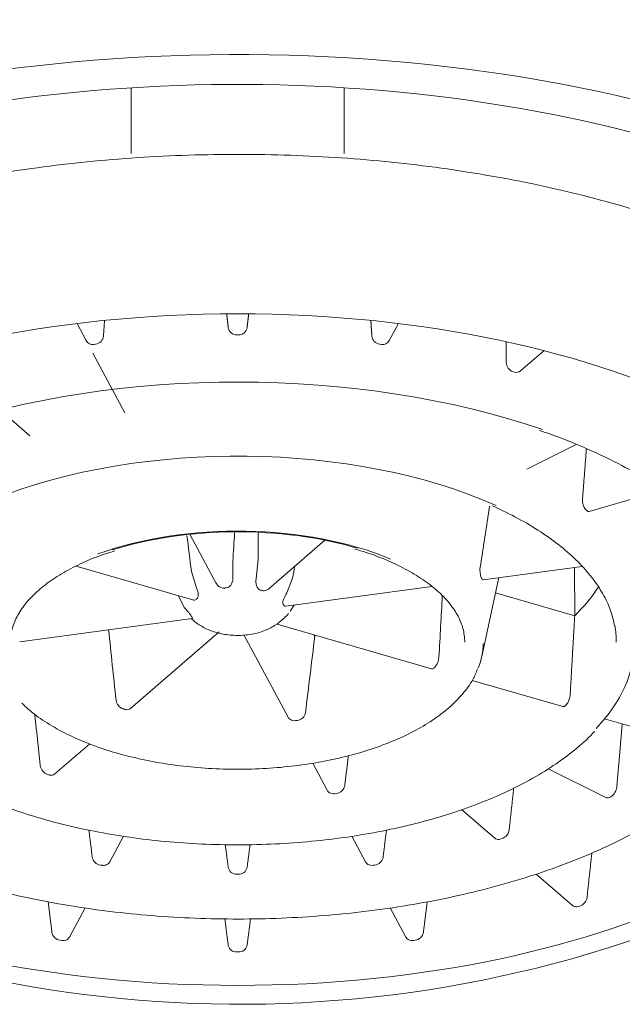
# Model space of a CAD drawing. Units: millimetres. Extents: x 4255.3 to 4265.7, y 1625.8 to 1629.9.
# Drawn here: x 4255.9 to 4255.9, y 1628.4 to 1628.4 of the extents above; entities that cross this region are included whole.
import ezdxf

# ---------------------------------------------------------------- set-up
doc = ezdxf.new("R2010")
doc.units = ezdxf.units.MM
doc.layers.add('lines', color=2, linetype='Continuous', lineweight=5)

msp = doc.modelspace()

# ---------------------------------------------------------------- linework, layer by layer
at = {"layer": 'lines', "color": 3, "linetype": 'Continuous'}
for p, q in [((4255.910286239344, 1628.426893623855), (4255.910286239344, 1628.426324170722)), ((4255.912786239343, 1628.426324170722), (4255.912786239343, 1628.426893623855)), ((4255.910286239344, 1628.426187110313), (4255.910286239344, 1628.426324170722)), ((4255.912786239343, 1628.426324170722), (4255.912786239343, 1628.426187110313)), ((4255.910286239344, 1628.426187110313), (4255.910286239344, 1628.426124023666)), ((4255.912786239343, 1628.426124023666), (4255.912786239343, 1628.426187110313)), ((4255.909652883311, 1628.424128734507), (4255.909760039916, 1628.423928777559)), ((4255.913312416708, 1628.423928736391), (4255.913419595377, 1628.424128734507)), ((4255.91154695939, 1628.423996116949), (4255.911525519297, 1628.423996116949)), ((4255.90987153946, 1628.423887241661), (4255.909850829921, 1628.423884467109)), ((4255.913221648766, 1628.423884467109), (4255.913200939227, 1628.423887241661)), ((4255.909839751969, 1628.423780032844), (4255.910214496836, 1628.423080749403)), ((4255.914849910817, 1628.423573478454), (4255.915123799117, 1628.42381067268)), ((4255.914781480275, 1628.423559900892), (4255.91476291261, 1628.423565260915)), ((4255.908374288893, 1628.423442084193), (4255.909100092833, 1628.422813519544)), ((4255.914927001382, 1628.422422759793), (4255.915505260624, 1628.422711889414)), ((4255.915657458314, 1628.42192618331), (4255.916520568716, 1628.422175341821)), ((4255.915627729836, 1628.421935082197), (4255.915617009789, 1628.421944366029)), ((4255.910976873939, 1628.421658134361), (4255.91128124562, 1628.421090169073)), ((4255.911903720295, 1628.421022002618), (4255.912558158387, 1628.421588762631)), ((4255.90964186672, 1628.42128334814), (4255.911008832115, 1628.420888739221)), ((4255.911480578747, 1628.421153507546), (4255.91148044809, 1628.42134610884)), ((4255.911774236424, 1628.421326769856), (4255.911753847931, 1628.421135519261)), ((4255.914412939153, 1628.421125724513), (4255.915572560781, 1628.421281084352)), ((4255.911049249641, 1628.42104112099), (4255.910993799654, 1628.421222211155)), ((4255.915483743178, 1628.421269185606), (4255.91548678389, 1628.420702267626)), ((4255.912101333114, 1628.420816028027), (4255.9138119043, 1628.421045201111)), ((4255.912180168555, 1628.421144116941), (4255.912112304291, 1628.42097114409)), ((4255.914397456357, 1628.42022301761), (4255.914596259508, 1628.421150284783)), ((4255.910903192499, 1628.420809153826), (4255.910837302244, 1628.42093825563)), ((4255.914557707543, 1628.420970468865), (4255.91548678389, 1628.420702267626)), ((4255.908981225752, 1628.420398012903), (4255.911002821208, 1628.420668855338)), ((4255.911997675652, 1628.42060328468), (4255.913808208868, 1628.42008062876)), ((4255.910280431584, 1628.419616193356), (4255.911317828486, 1628.420514605428)), ((4255.911609025833, 1628.420478522867), (4255.91212635405, 1628.419513175272)), ((4255.912430755023, 1628.420478265434), (4255.912440213349, 1628.420460615956)), ((4255.914283887671, 1628.419943312118), (4255.915345695228, 1628.419636794678)), ((4255.915384575882, 1628.419655430003), (4255.915373855836, 1628.419646146171)), ((4255.915837513416, 1628.419494818997), (4255.916850537283, 1628.419202384196)), ((4255.909392654289, 1628.418847355666), (4255.909801388422, 1628.419201329809)), ((4255.912415554371, 1628.418973520125), (4255.912585955917, 1628.418655546513)), ((4255.915174718605, 1628.418908139143), (4255.915850009105, 1628.418570493893)), ((4255.909308211985, 1628.418841351604), (4255.90932677965, 1628.41883599158)), ((4255.912695100275, 1628.418618405452), (4255.912674390735, 1628.4186156309)), ((4255.915910197355, 1628.418580761061), (4255.91589503692, 1628.418573180844)), ((4255.914161662697, 1628.418430071458), (4255.914548690816, 1628.418094895276)), ((4255.910036743991, 1628.417816247886), (4255.91019748412, 1628.418116193049)), ((4255.91287422398, 1628.418117630983), (4255.913035737569, 1628.417816242524)), ((4255.914633018523, 1628.418088990456), (4255.914614450859, 1628.418083630433)), ((4255.909948388918, 1628.417776481079), (4255.909927679379, 1628.417779255631)), ((4255.913144799308, 1628.417779255631), (4255.913124089769, 1628.417776481079)), ((4255.911525519297, 1628.417672664502), (4255.91154695939, 1628.417672664502)), ((4255.91503485421, 1628.417673865426), (4255.915461259105, 1628.417304587955)), ((4255.909564349899, 1628.416934748509), (4255.909747764445, 1628.417277004711)), ((4255.913324466099, 1628.417277467752), (4255.913508131005, 1628.416934744372)), ((4255.915545519584, 1628.417298741356), (4255.91552695192, 1628.417293381333)), ((4255.909476043611, 1628.416895072737), (4255.909455334072, 1628.416897847289)), ((4255.913617144615, 1628.416897847289), (4255.913596435076, 1628.416895072737)), ((4255.91154695939, 1628.416760163441), (4255.911525519297, 1628.416760163441))]:
    msp.add_line(p, q, dxfattribs=at)
for centre, radius, start, end in [((4255.911523516163, 1628.424094420576), 9.832403428041517e-05, 188.0407626676763, 271.1673550901371), ((4255.911549173591, 1628.424094172537), 9.808058482481997e-05, 268.7064190929059, 352.0854631526856), ((4255.909856943211, 1628.423993174329), 0.000106933534441358, 277.8452701013246, 355.2863148218418), ((4255.913215624718, 1628.423993258821), 0.0001070294446768603, 184.7548373051062, 262.1135775660252), ((4255.909836623533, 1628.42397026139), 8.696252140462333e-05, 208.4884970754183, 279.4021040524682), ((4255.913235970377, 1628.423970100122), 8.682235686265243e-05, 260.5054935290371, 331.5340517842445), ((4255.914799631308, 1628.423674287124), 0.0001150433702616725, 180.3341193042389, 251.3871024107929), ((4255.914803308133, 1628.423629288674), 7.2740083594868e-05, 252.5375810253121, 309.7488639133502), ((4255.915735295931, 1628.422049494491), 0.0001582517134534222, 173.5363072440855, 221.6295413697913), ((4256.110166441007, 1628.446280929171), 0.2007428215709033, 187.0493399082833, 187.1709361895904), ((4256.499926230566, 1628.387468994693), 0.5894201368949581, 176.6730131566235, 176.7050906545286), ((4255.57175095661, 1628.422922184105), 0.3400270226938729, 359.7311659587005, 359.7903682429886), ((4255.740015723978, 1628.451962661633), 0.1749010539523587, 349.8511759448191, 349.8973051348039), ((4255.91461087045, 1628.421232666827), 0.0002345360947942507, 169.6056690113979, 201.0796640883911), ((4255.911815682739, 1628.421035319014), 0.000435833685374584, 320.1098632808486, 331.6882010253935), ((4255.911264569193, 1628.42155122597), 0.001196710020245759, 309.3447953253031, 316.5471533824004), ((4255.913703868372, 1628.420225727556), 0.0001913306185833616, 318.5935374810846, 358.1631013243867), ((4255.915241997825, 1628.419782859003), 0.0001912240895443705, 318.2112789867456, 357.8295279811554), ((4255.910235094552, 1628.419728983748), 0.0001253754059599697, 187.5116282661217, 251.6945518126048), ((4255.912222034125, 1628.419585532925), 0.0001107101000966151, 277.0875763054991, 350.0693811032585), ((4255.909347113664, 1628.418960597419), 0.0001254308780198183, 187.7874485059833, 251.932070144668), ((4255.91268190585, 1628.418728152039), 0.0001105368990440801, 276.8555539120885, 349.8861291820414), ((4255.91583366544, 1628.418705873946), 0.000146664133412885, 301.4542465488404, 354.987020937711), ((4255.914594297068, 1628.418208344682), 0.0001254782142286581, 287.9743418929314, 352.0895585547818), ((4255.911556722721, 1628.430594093263), 0.01444780190319954, 242.2330948534623, 296.8343458495424), ((4255.909941134536, 1628.417889437818), 0.0001110007011254753, 190.3960847917459, 263.0376634590389), ((4255.913131801034, 1628.417888952699), 0.0001104644819776216, 276.7576079068296, 349.8086441572284), ((4255.911520906098, 1628.417769240627), 9.668624268846868e-05, 191.4937901198599, 272.7347967763786), ((4255.911552140551, 1628.417768510671), 9.598610619920611e-05, 266.9057704661183, 348.8656426554784), ((4255.915506930789, 1628.417418135622), 0.0001254754395816316, 287.9110799165391, 352.0266504378564), ((4255.909468684029, 1628.417008011071), 0.0001109697266669704, 190.4455813819939, 263.0904279006781), ((4255.913604260512, 1628.417007515544), 0.0001104224890276578, 276.7005376796822, 349.7634520962225), ((4255.911520819686, 1628.416856656098), 9.660703547124295e-05, 191.5199321997709, 272.7883495208175), ((4255.911552231734, 1628.416855918953), 9.590055145624562e-05, 266.848448942269, 348.843269358757)]:
    msp.add_arc(centre, radius, start, end, dxfattribs=at)
for centre, major_axis, ratio, start_param, end_param in [((4255.911536239343, 1628.42190764351), (0.01075000000000001, -6.938893903907228e-18), 0.5000000000000066, 1.290957005378072e-15, 4.086351654483411), ((4255.911536239343, 1628.42190764351), (0.01005000000000001, -6.938893903907228e-18), 0.5000000000000067, 1.380874408737737e-15, 3.834041982487651), ((4255.911536239343, 1628.420305496513), (0.006274999999999998, -6.938893903907228e-18), 0.5000000000000066, 0.965104442582743, 2.172708889092152), ((4255.911536239343, 1628.420305496513), (0.004537499999999999, 0), 0.5000000000000059, 0.8396811740250885, 2.253236841889378), ((4255.911536239343, 1628.420305496513), (0.002779271674648245, 0), 0.5000000000000064, 0.8700683976493878, 2.202007775508626), ((4255.911536239343, 1628.420305496513), (0.002762500000000001, -6.93889390390723e-18), 0.500000000000006, 1.039118534539078, 2.13159183324762), ((4255.911536239343, 1628.421712787794), (-0.004437499999999817, 2.081668171172169e-17), 0.5000000000000143, -3.614465452590715, -3.447029625260256), ((4255.734084305956, 1628.471229442023), (0.1154395454445441, -0.1725041789157935), 0.8016587395945798, 0.814784758714446, 0.8185748578893419), ((4255.911536239343, 1628.420392099053), (0.0044375, 0), 0.5000000000000062, 0, 0.08837936276386092), ((4256.013987632386, 1628.508729271861), (-0.03578791962958447, -0.2044581746680602), 0.4866981610981244, -1.041554802053454, -1.037097025200433), ((4255.858503746864, 1628.51896435505), (0.00665756595727894, -0.2074600941432507), 0.2791652582034767, 1.062209959246862, 1.067113564925793), ((4255.911536239343, 1628.42037637658), (0.002877609892686963, -6.938893903907227e-18), 0.5000000000000071, 6.082784383711164, 6.283185307179586), ((4255.911536239343, 1628.420378930515), (0.004650545274088402, -6.938893903907228e-18), 0.5000000000000057, 5.840258189253551, 6.283185307179586)]:
    msp.add_ellipse(centre, major_axis=major_axis, ratio=ratio, start_param=start_param, end_param=end_param, dxfattribs=at)
msp.add_ellipse((4255.911536239343, 1628.420305496513), major_axis=(0.007875000000000002, -6.938893903907218e-18), ratio=0.5000000000000061, dxfattribs=at)
for points, knots in [([(4255.902800981939, 1628.4226062041), (4255.902845198911, 1628.422703842861), (4255.902923988284, 1628.422874095024), (4255.903102063226, 1628.423153143852), (4255.903315490125, 1628.423425271224), (4255.903567037665, 1628.423691788732), (4255.903853577768, 1628.423949237458), (4255.904174517827, 1628.424197156831), (4255.904528390839, 1628.424434266739), (4255.904913743287, 1628.42465951001), (4255.905328901637, 1628.424871805158), (4255.905772054053, 1628.425070138821), (4255.906241243409, 1628.425253555911), (4255.906734377697, 1628.42542117084), (4255.907249243484, 1628.425572173854), (4255.907783520578, 1628.425705836809), (4255.908334795693, 1628.425821516885), (4255.908900575705, 1628.425918659349), (4255.909478300448, 1628.425996799574), (4255.910065355229, 1628.426055564542), (4255.91065908313, 1628.426094673954), (4255.911256797205, 1628.426113941027), (4255.91185579249, 1628.426113272993), (4255.912453355356, 1628.426092671451), (4255.913046778348, 1628.42605223268), (4255.913633372388, 1628.425992147367), (4255.914210481302, 1628.425912699611), (4255.914775490898, 1628.425814266319), (4255.915325840821, 1628.425697316293), (4255.915859036414, 1628.425562409102), (4255.91637266067, 1628.42541019373), (4255.916864386365, 1628.425241406947), (4255.917331988595, 1628.425056871233), (4255.917773357615, 1628.424857492242), (4255.918186513401, 1628.424644254514), (4255.918569617512, 1628.424418217945), (4255.918920999414, 1628.424180501826), (4255.919239124313, 1628.423932306108), (4255.919522758421, 1628.42367479171), (4255.919770431291, 1628.423409441104), (4255.91998252414, 1628.423136560482), (4255.920153476261, 1628.422860673026), (4255.920265397343, 1628.422640029982), (4255.920303109228, 1628.42252545239), (4255.920312724387, 1628.422495959191)], [0, 0, 0, 0, 0.02290702374076939, 0.04737042096915661, 0.07173163467414159, 0.09601945973538326, 0.1202610842085628, 0.1444779042656232, 0.1686849636504046, 0.1928908303627196, 0.2171008083421534, 0.2413186884817463, 0.2655461984635969, 0.2897837671081178, 0.3140310439704678, 0.3382872370072441, 0.3625513239600038, 0.3868221795654447, 0.4110986482026467, 0.4353795819071543, 0.4596638567876995, 0.4839503762057807, 0.5082380660127103, 0.5325258534257479, 0.5568123383671503, 0.5810964454428983, 0.6053770721555018, 0.6296530794683062, 0.653923287278507, 0.6781864782594624, 0.7024414157608001, 0.7266868847492991, 0.7509217697805792, 0.775145191335897, 0.7993567320749789, 0.8235567975002575, 0.8477471689054478, 0.8719318126082801, 0.8961161453851376, 0.9203094334244415, 0.9445275182279997, 0.9687927825625569, 0.9931334251067666, 1, 1, 1, 1]), ([(4255.915074373541, 1628.422874959162), (4255.915122112579, 1628.422859271436), (4255.91529232878, 1628.422803094587), (4255.915597059358, 1628.422678721444), (4255.915956480451, 1628.422512062757), (4255.916289406568, 1628.422329515065), (4255.916590626293, 1628.42213555091), (4255.916859126076, 1628.421930712635), (4255.91709292314, 1628.421716870392), (4255.917291318072, 1628.421494915701), (4255.917451235054, 1628.421268437079), (4255.917570887505, 1628.421047133579), (4255.917614856559, 1628.420915910234), (4255.917637254564, 1628.420846961507)], [0, 0, 0, 0, 0.03111937665984859, 0.1300632846794519, 0.2289413548285173, 0.3277510788744751, 0.4264974318761562, 0.5251989865582, 0.6238900435263767, 0.7226251699116305, 0.8215133998397646, 0.9207173581060168, 1, 1, 1, 1]), ([(4255.914524992299, 1628.421989749597), (4255.914636115682, 1628.4219375263), (4255.91482256644, 1628.421848717426), (4255.915094269936, 1628.421686327287), (4255.915328092236, 1628.421517289988), (4255.915529093106, 1628.421338098326), (4255.915694132448, 1628.421151674419), (4255.915821474405, 1628.420961025895), (4255.91591376602, 1628.420764314334), (4255.915941567776, 1628.420644639231), (4255.915956775903, 1628.420574934654)], [0, 0, 0, 0, 0.1251377206287396, 0.2505025710710214, 0.3757461248650278, 0.5009400386226236, 0.6261808895602361, 0.7517152767368624, 0.8779451396662363, 1, 1, 1, 1]), ([(4255.908878979993, 1628.420414905955), (4255.90887922092, 1628.420446118846), (4255.908880710525, 1628.420520515542), (4255.908926035486, 1628.420653896843), (4255.909012522064, 1628.420803511688), (4255.909138314751, 1628.420948427262), (4255.909298665137, 1628.421084717117), (4255.90949252151, 1628.421211629608), (4255.909715689548, 1628.421325151717), (4255.909924980471, 1628.421411910305), (4255.91005121796, 1628.421449909141), (4255.910097974142, 1628.421463846975)], [0, 0, 0, 0, 0.0723939651730609, 0.2027658795787634, 0.3302267415903107, 0.4546004779266348, 0.5773286814645399, 0.6995029958526421, 0.8216171962639112, 0.9438750166709139, 1, 1, 1, 1]), ([(4255.912907997877, 1628.421484070658), (4255.912957423445, 1628.421470241043), (4255.913087510827, 1628.421433459673), (4255.913303448857, 1628.421348795333), (4255.913532960895, 1628.421238053006), (4255.913733278721, 1628.421113921187), (4255.913899779742, 1628.420980911024), (4255.914031104212, 1628.420840841742), (4255.914125232202, 1628.420697501207), (4255.914186736366, 1628.42054457057), (4255.914194885348, 1628.420450418338), (4255.914198739343, 1628.420392099053)], [0, 0, 0, 0, 0.05564394133524238, 0.1724543732308485, 0.2889930519659354, 0.4052388482219049, 0.5212451510487967, 0.6371949294479767, 0.7534744716479039, 0.8709995260187451, 1, 1, 1, 1]), ([(4255.911281271684, 1628.421090027817), (4255.91128827145, 1628.421076966287), (4255.911297234946, 1628.421065053888), (4255.911327629691, 1628.421036275287), (4255.911355242745, 1628.421023534228), (4255.911381934346, 1628.421027387356)], [0.2283128751309504, 0.2283128751309504, 0.2283128751309504, 0.2283128751309504, 0.5, 0.5, 1, 1, 1, 1]), ([(4255.911753847931, 1628.421135519261), (4255.911748282723, 1628.421108550916), (4255.911748876369, 1628.421080891682), (4255.911764259177, 1628.421032255307), (4255.91178072304, 1628.42101038562), (4255.911805045997, 1628.421003673287)], [0, 0, 0, 0, 0.5, 0.5, 1, 1, 1, 1]), ([(4255.912112304291, 1628.42097114409), (4255.912097919802, 1628.420948307463), (4255.912084950555, 1628.420923211299), (4255.912067317738, 1628.420875040917), (4255.9120629881, 1628.420850658149), (4255.912070694357, 1628.420837312348)], [0, 0, 0, 0, 0.5, 0.5, 1, 1, 1, 1]), ([(4255.910996224926, 1628.420667523584), (4255.911000701215, 1628.42066280327), (4255.911034233788, 1628.420628904418), (4255.911116133245, 1628.420573687604), (4255.911241549611, 1628.420515873055), (4255.911389339391, 1628.420478958682), (4255.911554649011, 1628.420467231501), (4255.911722053786, 1628.420485496491), (4255.911876358756, 1628.420531354888), (4255.911955409078, 1628.42057910908), (4255.911997183233, 1628.420605060971)], [0.03864489539993354, 0.03864489539993354, 0.03864489539993354, 0.03864489539993354, 0.05686561849644824, 0.1737944980278039, 0.2975164097496462, 0.4332243514072281, 0.5789663617053442, 0.7316305230061518, 0.8783754602554676, 1, 1, 1, 1]), ([(4255.90900532602, 1628.419677868901), (4255.909056443968, 1628.419630440959), (4255.909152876587, 1628.41954249975), (4255.909355549418, 1628.419408103201), (4255.909592679461, 1628.419283117556), (4255.909858893539, 1628.419173101307), (4255.910147562426, 1628.41908046488), (4255.910455329263, 1628.419006019241), (4255.910777764287, 1628.418950700463), (4255.911110511273, 1628.418915133884), (4255.911449020553, 1628.418899741249), (4255.9117886802, 1628.418904699066), (4255.912124849763, 1628.418929940242), (4255.91245294374, 1628.418975152278), (4255.912768499052, 1628.419039788563), (4255.913067248342, 1628.419123094275), (4255.913345140931, 1628.419224122514), (4255.913598454269, 1628.419341814052), (4255.913823505115, 1628.419474865821), (4255.914017663007, 1628.419622329556), (4255.914175176767, 1628.419781163737), (4255.914289785279, 1628.419937396753), (4255.914329562447, 1628.420032491444), (4255.91434821266, 1628.420078442299)], [0, 0, 0, 0, 0.04057238052343523, 0.0892994020533834, 0.1381515439825491, 0.1869629833695003, 0.2356987417923302, 0.2843586422387076, 0.3329560703735662, 0.3815084834517599, 0.4300338610467671, 0.4785497923174215, 0.5270722457833484, 0.575614516543524, 0.6241950489859004, 0.6728335549718678, 0.7215508493393739, 0.7703669679846172, 0.8192951177787035, 0.8683264185000267, 0.917374452362843, 0.9662064445208753, 1, 1, 1, 1]), ([(4255.907342480121, 1628.419357630223), (4255.907412826961, 1628.419286653417), (4255.90753463021, 1628.419165745774), (4255.907778397815, 1628.418979254), (4255.908049290631, 1628.418808183402), (4255.908352247978, 1628.41864995438), (4255.908681975442, 1628.418507333508), (4255.909036197265, 1628.418381052512), (4255.909411662636, 1628.418272184584), (4255.909805199254, 1628.418181536082), (4255.910213438176, 1628.418109812307), (4255.910632909143, 1628.418057566709), (4255.911060044309, 1628.418025206344), (4255.91149121189, 1628.418012983143), (4255.91192274269, 1628.418020991065), (4255.912350961155, 1628.418049163718), (4255.912772221615, 1628.418097274789), (4255.913182944373, 1628.418164942406), (4255.91357964369, 1628.418251635325), (4255.913958968591, 1628.41835668509), (4255.91431767095, 1628.418479283883), (4255.914652842873, 1628.418618548372), (4255.914961121933, 1628.418773344859), (4255.915241716237, 1628.418943004657), (4255.915485091132, 1628.419124680351), (4255.915648512093, 1628.419265673643), (4255.91571110289, 1628.41933893863), (4255.915719493041, 1628.419348784163)], [0, 0, 0, 0, 0.04043615221207002, 0.08191451468819382, 0.1234742818882049, 0.1650460150806796, 0.2065943107654034, 0.2481094063900533, 0.2895904854579197, 0.3310410263445687, 0.3724663008816266, 0.4138721482419032, 0.4552644432110634, 0.4966489237382564, 0.5380311973119375, 0.5794160997826406, 0.6208081476574707, 0.6622131462019958, 0.7036371789867637, 0.7450866456047207, 0.7865681456021482, 0.828088042338349, 0.8696513944245672, 0.9112596961898071, 0.9529065301855759, 0.9945647355408955, 1, 1, 1, 1]), ([(4255.905820735717, 1628.418934012419), (4255.905828636594, 1628.41892521255), (4255.905902230254, 1628.41884337595), (4255.906089392049, 1628.41868203473), (4255.906367820353, 1628.418469289367), (4255.906684966852, 1628.418267204382), (4255.90703090305, 1628.418079192832), (4255.907405421123, 1628.417905818401), (4255.907805548095, 1628.41774824717), (4255.908228903842, 1628.417607344179), (4255.90867279562, 1628.417483929475), (4255.90913446683, 1628.417378710587), (4255.909611043719, 1628.417292296614), (4255.910099566668, 1628.417225189135), (4255.910597001786, 1628.4171777793), (4255.911100259984, 1628.41715034397), (4255.911606215558, 1628.41714304321), (4255.912111723385, 1628.41715591867), (4255.912613639989, 1628.417188892686), (4255.913108845317, 1628.417241768884), (4255.913594265015, 1628.417314234562), (4255.914066889291, 1628.417405864396), (4255.914523787847, 1628.417516123645), (4255.914962135976, 1628.417644377694), (4255.91537919818, 1628.417789883818), (4255.915772461841, 1628.417951854238), (4255.916139198348, 1628.418129255919), (4255.916478146589, 1628.418321593035), (4255.91678324752, 1628.41852601018), (4255.917037053855, 1628.418724644316), (4255.91715968948, 1628.418845174844), (4255.917217953389, 1628.418903030599)], [0, 0, 0, 0, 0.00366126202512575, 0.03960030928828952, 0.0756148818485808, 0.1116634107200404, 0.1477158998784488, 0.1837562609464778, 0.2197789741147284, 0.2557826508792613, 0.2917681742709377, 0.3277375724736231, 0.3636933802415707, 0.3996383003363893, 0.4355750409822537, 0.4715062533297165, 0.5074345242423939, 0.5433623987098324, 0.5792918781635833, 0.6152252262689224, 0.6511650782274953, 0.6871141713087711, 0.7230753629027983, 0.7590516133462293, 0.7950459021755516, 0.8310610236093458, 0.8670991694956801, 0.9031611512484473, 0.9392450392647672, 0.9753439407682286, 1, 1, 1, 1])]:
    msp.add_open_spline(points, degree=3, knots=knots, dxfattribs=at)
for points, degree in [([(4255.909975160638, 1628.424164858214), (4255.909969333624, 1628.424074627494), (4255.909963515073, 1628.4239843869)], 2), ([(4255.911426158772, 1628.424080667248), (4255.91141655581, 1628.424161571382), (4255.911406952338, 1628.424242466894)], 2), ([(4255.911665526349, 1628.424242466894), (4255.911655922877, 1628.424161571382), (4255.911646319915, 1628.424080667248)], 2), ([(4255.913108963614, 1628.4239843869), (4255.913103145063, 1628.424074627494), (4255.913097318049, 1628.424164858214)], 2), ([(4255.914684589893, 1628.423673616255), (4255.914683714432, 1628.423794326781), (4255.914682811087, 1628.423915022631)], 2), ([(4255.915578050161, 1628.422067309454), (4255.915601211357, 1628.422365005798), (4255.915623963818, 1628.422662648634)], 2), ([(4255.914380183251, 1628.421274982258), (4255.914434797181, 1628.421630814393), (4255.914488467264, 1628.421986678662)], 2), ([(4255.915632854469, 1628.42193113887), (4255.915631133093, 1628.421932292515), (4255.915629420389, 1628.421933610422), (4255.915627729836, 1628.421935082197)], 3), ([(4255.915649981167, 1628.421925182578), (4255.915644394517, 1628.421925298171), (4255.91563852453, 1628.421927338864), (4255.915632854469, 1628.42193113887)], 3), ([(4255.915657301683, 1628.421926148699), (4255.915654911788, 1628.421925458089), (4255.915652458997, 1628.42192513131), (4255.915649981167, 1628.421925182578)], 3), ([(4255.911427736672, 1628.421038205188), (4255.911435377549, 1628.421042322238), (4255.911442309737, 1628.42104781275), (4255.911448269316, 1628.421054080784)], 3), ([(4255.911448269316, 1628.421054080784), (4255.911456630422, 1628.421062874644), (4255.911463350891, 1628.421073425493), (4255.911468391727, 1628.421084621199)], 3), ([(4255.911468391727, 1628.421084621199), (4255.911474674828, 1628.421098575978), (4255.911478570849, 1628.421113980386), (4255.911480089221, 1628.421129508889)], 3), ([(4255.911480089221, 1628.421129508889), (4255.911480864962, 1628.42113744244), (4255.911481031631, 1628.421145495496), (4255.911480578747, 1628.421153507546)], 3), ([(4255.914397578322, 1628.42113795748), (4255.914394841278, 1628.42114313989), (4255.914392029218, 1628.421148312249)], 2), ([(4255.914400207538, 1628.421133562749), (4255.914399310022, 1628.42113487358), (4255.914398431391, 1628.42113634225), (4255.914397578322, 1628.42113795748)], 3), ([(4255.914409760006, 1628.421125823017), (4255.914406479009, 1628.421126528831), (4255.914403208059, 1628.421129180458), (4255.914400207538, 1628.421133562749)], 3), ([(4255.914412754145, 1628.42112570727), (4255.914411751382, 1628.421125572364), (4255.914410751012, 1628.421125609829), (4255.914409760006, 1628.421125823017)], 3), ([(4255.911059063572, 1628.42101905348), (4255.911056106808, 1628.421026535327), (4255.911052814716, 1628.421033941086), (4255.911049249641, 1628.42104112099)], 3), ([(4255.911072285653, 1628.420974481542), (4255.911069484052, 1628.420989157363), (4255.911064850908, 1628.421004409108), (4255.911059063572, 1628.42101905348)], 3), ([(4255.911070769444, 1628.420919331576), (4255.911073227704, 1628.420925540226), (4255.911074584395, 1628.420932747422), (4255.911075028213, 1628.420940341642)], 3), ([(4255.911075028213, 1628.420940341642), (4255.911075650875, 1628.420950996101), (4255.911074533335, 1628.420962707355), (4255.911072285653, 1628.420974481542)], 3), ([(4255.911381934346, 1628.421027387356), (4255.911392235637, 1628.421028874423), (4255.911402643885, 1628.421030161908)], 2), ([(4255.911402643885, 1628.421030161908), (4255.911411436373, 1628.421031249526), (4255.911420058568, 1628.421034068078), (4255.911427736672, 1628.421038205188)], 3), ([(4255.911805045997, 1628.421003673287), (4255.911814433141, 1628.421001082745), (4255.911823613662, 1628.420998313264)], 2), ([(4255.911823613662, 1628.420998313264), (4255.911831369013, 1628.420995973712), (4255.911839875053, 1628.42099524489), (4255.911848263294, 1628.420996054551)], 3), ([(4255.911848263294, 1628.420996054551), (4255.911856610865, 1628.420996860285), (4255.91186505777, 1628.420999165683), (4255.911873042068, 1628.421002545845)], 3), ([(4255.911873042068, 1628.421002545845), (4255.911884038393, 1628.421007201153), (4255.911894475787, 1628.421013992805), (4255.911903724963, 1628.421022006701)], 3), ([(4255.911008913456, 1628.420888817623), (4255.911024234751, 1628.420884501139), (4255.911039247676, 1628.420885536015), (4255.911049212469, 1628.420894563176)], 3), ([(4255.911049212469, 1628.420894563176), (4255.911054393552, 1628.420899256748), (4255.911059932516, 1628.420903847009)], 2), ([(4255.911059932516, 1628.420903847009), (4255.911064611619, 1628.420907724685), (4255.911068299205, 1628.420913092676), (4255.911070769444, 1628.420919331576)], 3), ([(4255.912070694357, 1628.420837312348), (4255.912073668491, 1628.420832161702), (4255.91207624346, 1628.420826957579)], 2), ([(4255.91207624346, 1628.420826957579), (4255.912078418697, 1628.420822561335), (4255.912081825858, 1628.420819365209), (4255.912086010518, 1628.420817570936)], 3), ([(4255.912086010518, 1628.420817570936), (4255.912090174888, 1628.420815785363), (4255.912095188428, 1628.420815303012), (4255.912100520351, 1628.420815925294)], 3), ([(4255.910917561018, 1628.420792094665), (4255.910912603782, 1628.420797937469), (4255.910907781392, 1628.420803662664), (4255.910903192499, 1628.420809153826)], 3), ([(4255.910947957358, 1628.420756556398), (4255.910937712195, 1628.420768530146), (4255.910927263919, 1628.420780658427), (4255.910917561018, 1628.420792094665)], 3), ([(4255.910971958335, 1628.420727955266), (4255.910964477807, 1628.420737189415), (4255.910956176896, 1628.420746950043), (4255.910947957358, 1628.420756556398)], 3), ([(4255.910986468169, 1628.420709068265), (4255.910982303799, 1628.420714923568), (4255.910977290259, 1628.420721373406), (4255.910971958335, 1628.420727955266)], 3), ([(4255.910996235226, 1628.42069336212), (4255.91099405999, 1628.420697758364), (4255.910990652829, 1628.420703184433), (4255.910986468169, 1628.420709068265)], 3), ([(4255.91548678389, 1628.420702267626), (4255.915460580264, 1628.42023875869), (4255.915433084724, 1628.419775616807)], 2), ([(4255.91100178433, 1628.420683007351), (4255.910998810196, 1628.420688157997), (4255.910996235226, 1628.42069336212)], 2), ([(4255.911003202759, 1628.42066903299), (4255.911006700667, 1628.420669551339), (4255.911007014549, 1628.420673949588), (4255.91100178433, 1628.420683007351)], 3), ([(4255.912001709244, 1628.420607307625), (4255.911999250983, 1628.420605168705), (4255.911997894293, 1628.420603928995), (4255.911997450475, 1628.420603538917)], 3), ([(4255.912012546171, 1628.42061647269), (4255.912007867068, 1628.420612595015), (4255.912004179482, 1628.420609456966), (4255.912001709244, 1628.420607307625)], 3), ([(4255.912023266218, 1628.420625756523), (4255.912018085135, 1628.420621062951), (4255.912012546171, 1628.42061647269)], 2), ([(4255.913819814873, 1628.420080533361), (4255.913815765858, 1628.420079547388), (4255.913811826654, 1628.420079590421), (4255.913808187137, 1628.420080641074)], 3), ([(4255.913836653268, 1628.420089898329), (4255.913831019689, 1628.420085064558), (4255.913825244146, 1628.420081855439), (4255.913819814873, 1628.420080533361)], 3), ([(4255.913847373315, 1628.420099182161), (4255.913842050671, 1628.420094529454), (4255.913836653268, 1628.420089898329)], 2), ([(4255.909157962839, 1628.419545957234), (4255.909190236333, 1628.419244638063), (4255.909222839566, 1628.41894360172)], 2), ([(4255.910214283967, 1628.419604592864), (4255.910204978552, 1628.419607254186), (4255.910195716302, 1628.419609952887)], 2), ([(4255.910223680467, 1628.419602425847), (4255.91022055849, 1628.419602972358), (4255.910217417101, 1628.419603696796), (4255.910214283967, 1628.419604592864)], 3), ([(4255.910251886718, 1628.419602503776), (4255.910243037178, 1628.419600760208), (4255.91023336486, 1628.419600730565), (4255.910223680467, 1628.419602425847)], 3), ([(4255.910275994966, 1628.41961271209), (4255.910269004656, 1628.419607751342), (4255.910260735149, 1628.419604247125), (4255.910251886718, 1628.419602503776)], 3), ([(4255.910280382035, 1628.419616156615), (4255.910278974185, 1628.419614937392), (4255.910277510114, 1628.41961378733), (4255.910275994966, 1628.41961271209)], 3), ([(4255.91535713135, 1628.419636746443), (4255.915353128651, 1628.419635748429), (4255.915349246616, 1628.419635775557), (4255.915345668115, 1628.419636808572)], 3), ([(4255.915373855836, 1628.419646146171), (4255.915368236819, 1628.419641306994), (4255.915362501692, 1628.419638085458), (4255.91535713135, 1628.419636746443)], 3), ([(4255.91213265599, 1628.419503415317), (4255.912130302213, 1628.419506486363), (4255.912128198524, 1628.419509753368), (4255.912126369211, 1628.419513166893)], 3), ([(4255.912154410417, 1628.419484250207), (4255.91214590468, 1628.419489287761), (4255.912138444487, 1628.419495862887), (4255.91213265599, 1628.419503415317)], 3), ([(4255.912182934658, 1628.419473654398), (4255.912172692019, 1628.419475578083), (4255.912162911971, 1628.41947921513), (4255.912154410417, 1628.419484250207)], 3), ([(4255.912214984696, 1628.41947289424), (4255.91220416517, 1628.419471468019), (4255.912193177498, 1628.419471730676), (4255.912182934658, 1628.419473654398)], 3), ([(4255.912235694235, 1628.419475668792), (4255.912225350637, 1628.41947426067), (4255.912214984696, 1628.41947289424)], 2), ([(4255.916043838187, 1628.419435256935), (4255.91601205117, 1628.419064034696), (4255.915979768572, 1628.418693058228)], 2), ([(4255.912834296975, 1628.419061840394), (4255.912812541303, 1628.418885234844), (4255.912790725083, 1628.4187087412)], 2), ([(4255.909336153885, 1628.418833814843), (4255.909333040703, 1628.418834366189), (4255.909329906793, 1628.418835093881), (4255.90932677965, 1628.41883599158)], 3), ([(4255.909364264595, 1628.418833809365), (4255.909355456416, 1628.418832103103), (4255.909345818238, 1628.418832103279), (4255.909336153885, 1628.418833814843)], 3), ([(4255.909388235832, 1628.41884389185), (4255.909381292861, 1628.418838974689), (4255.909373072376, 1628.41883551555), (4255.909364264595, 1628.418833809365)], 3), ([(4255.909392602523, 1628.418847317037), (4255.909391201636, 1628.418846103836), (4255.909389744381, 1628.418844960236), (4255.909388235832, 1628.41884389185)], 3), ([(4255.912592227641, 1628.418645837548), (4255.912589886612, 1628.418648888312), (4255.91258779447, 1628.418652135582), (4255.912585975087, 1628.418655530615)], 3), ([(4255.912613904792, 1628.418626804722), (4255.912605424925, 1628.418631797485), (4255.912597992327, 1628.418638325167), (4255.912592227641, 1628.418645837548)], 3), ([(4255.912642369139, 1628.418616326816), (4255.912632141979, 1628.418618218151), (4255.912622383156, 1628.418621812844), (4255.912613904792, 1628.418626804722)], 3), ([(4255.91477192192, 1628.418682981881), (4255.914745330602, 1628.418436960862), (4255.91471858128, 1628.418191075736)], 2), ([(4255.912674390735, 1628.4186156309), (4255.912663573861, 1628.418614195709), (4255.912652596372, 1628.418614435469), (4255.912642369139, 1628.418616326816)], 3), ([(4255.915871529343, 1628.418566411696), (4255.91586400881, 1628.418565912375), (4255.915856820102, 1628.418567219556), (4255.91585056724, 1628.418570220452)], 3), ([(4255.91589503692, 1628.418573180844), (4255.915887109402, 1628.418569230824), (4255.915879049905, 1628.418566911019), (4255.915871529343, 1628.418566411696)], 3), ([(4255.909831956044, 1628.417869407527), (4255.909812221237, 1628.418028693219), (4255.909792521845, 1628.418188044543)], 2), ([(4255.913280166558, 1628.418189740987), (4255.913260362497, 1628.41802954109), (4255.913240522643, 1628.417869407527)], 2), ([(4255.914560142188, 1628.41808717225), (4255.91455601858, 1628.418089290326), (4255.914552169583, 1628.418091895735), (4255.914548684028, 1628.418094914295)], 3), ([(4255.914585713575, 1628.418080300369), (4255.914576530271, 1628.418080900598), (4255.914567762434, 1628.418083258139), (4255.914560142188, 1628.41808717225)], 3), ([(4255.914614450859, 1628.418083630433), (4255.914604748783, 1628.418080840903), (4255.914594896914, 1628.418079700137), (4255.914585713575, 1628.418080300369)], 3), ([(4255.911390894998, 1628.41801908554), (4255.911408526867, 1628.417884505081), (4255.911426158772, 1628.41774997476)], 2), ([(4255.911646319915, 1628.41774997476), (4255.911663996821, 1628.417884848437), (4255.911681673691, 1628.418019772508)], 2), ([(4255.910035554735, 1628.417814118153), (4255.910030827248, 1628.417805985221), (4255.910024348766, 1628.417798682955), (4255.910016659323, 1628.417792822604)], 3), ([(4255.91003672014, 1628.417816205458), (4255.910036343387, 1628.417815502443), (4255.910035954867, 1628.41781480652), (4255.910035554735, 1628.417814118153)], 3), ([(4255.913041998004, 1628.417806553158), (4255.913039661779, 1628.417809595912), (4255.913037574019, 1628.417812835497), (4255.913035758444, 1628.417816223433)], 3), ([(4255.915687817035, 1628.417921249665), (4255.915659573404, 1628.417660931324), (4255.915631193218, 1628.417400730613)], 2), ([(4255.909958827156, 1628.417775603657), (4255.90995536222, 1628.417775724271), (4255.909951872619, 1628.417776017591), (4255.909948388918, 1628.417776481079)], 3), ([(4255.909990077428, 1628.417779468529), (4255.909980298866, 1628.417776555362), (4255.909969585667, 1628.417775229155), (4255.909958827156, 1628.417775603657)], 3), ([(4255.910016659323, 1628.417792822604), (4255.910008969111, 1628.417786961667), (4255.909999855764, 1628.417782381627), (4255.909990077428, 1628.417779468529)], 3), ([(4255.913063643154, 1628.417787576806), (4255.913055174055, 1628.417792550423), (4255.913047752912, 1628.417799057834), (4255.913041998004, 1628.417806553158)], 3), ([(4255.913092081179, 1628.417777149687), (4255.91308186093, 1628.41777902718), (4255.913072111476, 1628.417782603644), (4255.913063643154, 1628.417787576806)], 3), ([(4255.913124089769, 1628.417776481079), (4255.913113274317, 1628.41777504214), (4255.913102301464, 1628.417775272188), (4255.913092081179, 1628.417777149687)], 3), ([(4255.909359553342, 1628.416987892087), (4255.90933712639, 1628.417168663152), (4255.909314734636, 1628.417349499552)], 2), ([(4255.913757735455, 1628.417349430133), (4255.913735347992, 1628.417168628455), (4255.913712925343, 1628.416987892087)], 2), ([(4255.915472690232, 1628.417296881958), (4255.915468573563, 1628.417298994358), (4255.91546473165, 1628.417301593804), (4255.915461252865, 1628.417304606503)], 3), ([(4255.91549823061, 1628.417290036875), (4255.915489055589, 1628.417290629807), (4255.915480298839, 1628.417292977727), (4255.915472690232, 1628.417296881958)], 3), ([(4255.91552695192, 1628.417293381333), (4255.915517251849, 1628.417290589822), (4255.915507405651, 1628.417289443942), (4255.91549823061, 1628.417290036875)], 3), ([(4255.911426158772, 1628.416837362821), (4255.911405702082, 1628.416993404487), (4255.911385245418, 1628.417149498285)], 2), ([(4255.911687085729, 1628.417148372493), (4255.911666702836, 1628.416992841779), (4255.911646319915, 1628.416837362821)], 2), ([(4255.909486478986, 1628.416894192252), (4255.909483015178, 1628.416894314267), (4255.909479526539, 1628.416894608614), (4255.909476043611, 1628.416895072737)], 3), ([(4255.909517717098, 1628.416898034859), (4255.909507943797, 1628.416895131624), (4255.909497234943, 1628.416893813364), (4255.909486478986, 1628.416894192252)], 3), ([(4255.909544281575, 1628.416911355296), (4255.90953659738, 1628.416905506034), (4255.909527490265, 1628.416900938054), (4255.909517717098, 1628.416898034859)], 3), ([(4255.909563161098, 1628.416932619677), (4255.909558438076, 1628.416924495294), (4255.909551965312, 1628.416917204208), (4255.909544281575, 1628.416911355296)], 3), ([(4255.90956432569, 1628.416934705414), (4255.909563949206, 1628.4169340029), (4255.909563560956, 1628.4169333075), (4255.909563161098, 1628.416932619677)], 3), ([(4255.91351438526, 1628.416925065906), (4255.913512051678, 1628.41692810414), (4255.913509966337, 1628.416931339422), (4255.913508152878, 1628.416934723415)], 3), ([(4255.913536011932, 1628.416906122634), (4255.913527549066, 1628.41691108503), (4255.913520134543, 1628.416917580563), (4255.91351438526, 1628.416925065906)], 3), ([(4255.913564434336, 1628.416895725384), (4255.913554218218, 1628.416897594761), (4255.913544474334, 1628.41690116051), (4255.913536011932, 1628.416906122634)], 3), ([(4255.913596435076, 1628.416895072737), (4255.913585620534, 1628.416893631627), (4255.913574650476, 1628.416893856002), (4255.913564434336, 1628.416895725384)], 3)]:
    msp.add_open_spline(points, degree=degree, dxfattribs=at)

doc.saveas('drawing.dxf')
